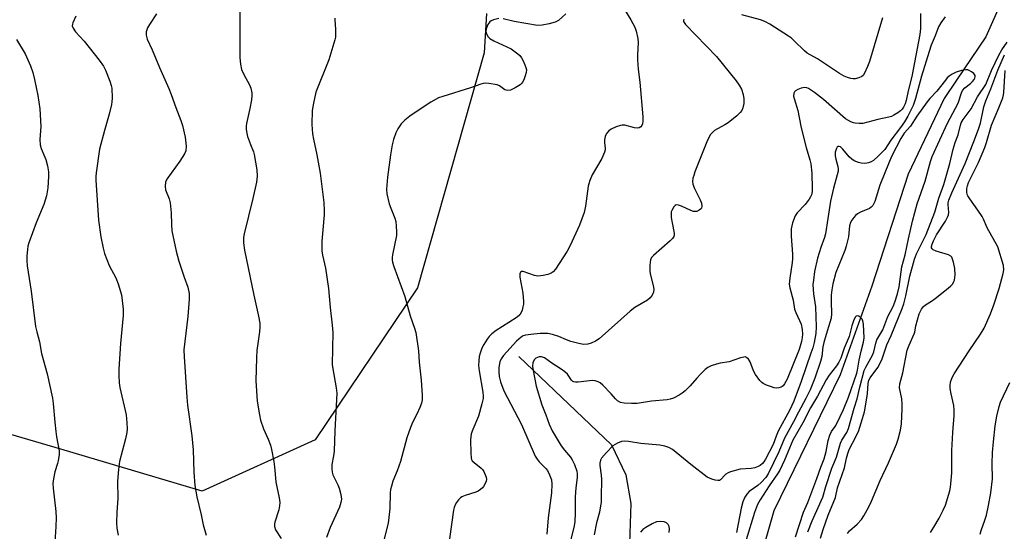
# Model space of a CAD drawing. Units: inches. Extents: x 1255770 to 1261770, y 585450 to 589450.
# Drawn here: x 1259548 to 1259862, y 585751 to 585914 of the extents above; entities that cross this region are included whole.
import ezdxf

# ---------------------------------------------------------------- set-up
doc = ezdxf.new("R2010")
doc.units = ezdxf.units.IN
doc.header["$MEASUREMENT"] = 0
for name, color, linetype in [('HYDRO-Single Line Stream', 4, 'Continuous'), ('NTRL-Pasture Land', 2, 'Continuous'), ('Undefined', 1, 'Continuous')]:
    doc.layers.add(name, color=color, linetype=linetype)

msp = doc.modelspace()

# ---------------------------------------------------------------- linework, layer by layer
at = {"layer": 'HYDRO-Single Line Stream'}
for points in [[(1259859.91, 585917.26), (1259856.03, 585908.57), (1259846.75, 585894.75), (1259842.73, 585888.93), (1259831.28, 585864.71), (1259819.72, 585829.03), (1259809.54, 585800.7), (1259788.44, 585757.27), (1259758.54, 585652.41), (1259742.98, 585601.12), (1259740.46, 585585.57), (1259738.84, 585580.74), (1259738.28, 585578.73)], [(1259707.08, 585806.59), (1259736.59, 585778.42), (1259741.16, 585768.81), (1259742.81, 585759.63), (1259742.3, 585746.88), (1259725.81, 585699.85), (1259723.42, 585673.05)]]:
    msp.add_lwpolyline(points, dxfattribs=at)
at = {"layer": 'NTRL-Pasture Land'}
msp.add_lwpolyline([(1259696.73, 585916.08), (1259695.96, 585903.54), (1259674.73, 585828.44), (1259642.02, 585780.02), (1259605.99, 585763.59), (1259560.87, 585777), (1259462.09, 585805.92), (1259399.86, 585828.52), (1259349.77, 585828.76), (1259294.92, 585788.83), (1259267.57, 585761), (1259227.7, 585760.47), (1259216.88, 585767.44), (1258802.78, 586130.55)], dxfattribs=at)
at = {"layer": 'Undefined'}
for points, elevation in [([(1259617.96, 585920.03), (1259618.04, 585901.92), (1259618.21, 585899.89), (1259618.58, 585898.16), (1259619.3, 585896.55), (1259621.08, 585893.27), (1259621.46, 585892.16), (1259621.79, 585890.72), (1259621.85, 585889.86), (1259621.71, 585888.47), (1259621.22, 585885.68), (1259620.12, 585880.96), (1259620.03, 585880.12), (1259620.06, 585878.98), (1259620.19, 585877.85), (1259620.48, 585876.74), (1259621.36, 585874.28), (1259622.34, 585871.89), (1259622.61, 585870.99), (1259623.39, 585866.13), (1259623.56, 585864.14), (1259623.29, 585862.16), (1259622.2, 585857.02), (1259619.37, 585845.68), (1259619.2, 585844.53), (1259619.19, 585842.87), (1259619.54, 585840.56), (1259622.44, 585826.19), (1259623.97, 585819.42), (1259624.37, 585817.18), (1259624.4, 585816.07), (1259624.32, 585814.41), (1259623.47, 585808.5), (1259623.32, 585806.16), (1259623.13, 585798.83), (1259623.57, 585792.28), (1259624.25, 585787.95), (1259624.61, 585786.24), (1259625.51, 585783.46), (1259627.04, 585780.16), (1259627.79, 585778.26), (1259628.14, 585776.85), (1259628.83, 585773.1), (1259629.07, 585771.38), (1259629.46, 585766.61), (1259629.76, 585764.95), (1259630.59, 585761.47), (1259630.75, 585760.01), (1259630.67, 585758.86), (1259630.41, 585757.59), (1259629.18, 585753.71), (1259629.08, 585753.15), (1259629.09, 585752.33), (1259629.39, 585751.29), (1259631.23, 585748.52)], 634), ([(1259740.8, 585917.31), (1259742.82, 585914.05), (1259744.08, 585911.73), (1259744.51, 585910.36), (1259744.97, 585908.08), (1259745.08, 585906.67), (1259744.87, 585902.99), (1259744.91, 585901.24), (1259745.12, 585898.32), (1259745.6, 585894.1), (1259746.6, 585883.05), (1259746.64, 585881.66), (1259746.49, 585880.84), (1259746.28, 585880.33), (1259745.97, 585879.91), (1259745.41, 585879.57), (1259744.95, 585879.49), (1259743.92, 585879.6), (1259740.84, 585880.37), (1259739.99, 585880.43), (1259739.44, 585880.34), (1259738.08, 585879.85), (1259736.49, 585879.09), (1259735.78, 585878.6), (1259735.03, 585877.78), (1259734.75, 585877.32), (1259734.55, 585876.79), (1259734.35, 585875.67), (1259734.34, 585874.82), (1259734.61, 585873), (1259734.57, 585872.55), (1259734.37, 585871.77), (1259733.48, 585869.74), (1259730.48, 585864.56), (1259729.69, 585862.78), (1259729.34, 585861.72), (1259729.16, 585860.9), (1259728.36, 585854.53), (1259727.9, 585852.54), (1259726.39, 585848.52), (1259723.39, 585841.99), (1259722.48, 585840.19), (1259718.74, 585834.45), (1259718, 585833.58), (1259717.31, 585833.15), (1259716.24, 585832.79), (1259714.83, 585832.44), (1259713.98, 585832.29), (1259713.13, 585832.24), (1259712.06, 585832.45), (1259708.41, 585833.65), (1259707.81, 585833.68), (1259707.53, 585833.51), (1259707.36, 585832.94), (1259707.4, 585831.89), (1259708.28, 585826.76), (1259708.49, 585824.16), (1259708.47, 585823.29), (1259708.36, 585822.46), (1259708.11, 585821.38), (1259707.83, 585820.61), (1259707.35, 585819.87), (1259706.5, 585819.14), (1259703.85, 585817.38), (1259699.75, 585814.85), (1259698.37, 585813.8), (1259697.57, 585812.97), (1259696.89, 585812.08), (1259695.89, 585810.42), (1259695.26, 585809.19), (1259694.68, 585807.64), (1259694.39, 585806.58), (1259694.22, 585805.17), (1259694.19, 585803.75), (1259694.39, 585801.99), (1259695.54, 585795.23), (1259695.65, 585793.92), (1259695.61, 585793.12), (1259695.24, 585791.43), (1259694.14, 585787.53), (1259692.31, 585783.29), (1259691.87, 585781.9), (1259691.61, 585780.01), (1259691.69, 585775.68), (1259691.8, 585774.27), (1259691.92, 585773.75), (1259692.17, 585773.3), (1259692.73, 585772.71), (1259695, 585770.94), (1259695.39, 585770.54), (1259695.84, 585769.85), (1259696.6, 585768.06), (1259696.71, 585767.28), (1259696.62, 585766.78), (1259696.33, 585766.04), (1259695.78, 585765.1), (1259695.45, 585764.68), (1259694.8, 585764.11), (1259694.07, 585763.64), (1259693.28, 585763.28), (1259689.89, 585762.19), (1259688.83, 585761.74), (1259688.37, 585761.42), (1259687.8, 585760.84), (1259687.12, 585759.95), (1259686.7, 585759.24), (1259686.4, 585758.43), (1259686.22, 585757.56), (1259684.94, 585748.39)], 628), ([(1259565.67, 585915.23), (1259564.73, 585913.11), (1259564.58, 585912.59), (1259564.54, 585912.08), (1259564.79, 585911.33), (1259565.58, 585910.14), (1259568.29, 585907.2), (1259573.14, 585901.15), (1259574.5, 585899.27), (1259575.15, 585897.98), (1259576.53, 585894.47), (1259576.98, 585893.1), (1259577.12, 585892.25), (1259577.23, 585889.02), (1259577.19, 585887.84), (1259577.08, 585887), (1259576.35, 585883.96), (1259574.82, 585878.71), (1259573.25, 585872.77), (1259572.12, 585865.16), (1259572.01, 585863.98), (1259572.03, 585862.81), (1259572.92, 585850.1), (1259573.69, 585844.81), (1259574.36, 585841.12), (1259574.86, 585839.44), (1259576.35, 585835.59), (1259578.43, 585831.64), (1259579.21, 585829.78), (1259580.27, 585826.21), (1259580.82, 585821.68), (1259580.82, 585819.66), (1259579.94, 585810.77), (1259579.37, 585802.57), (1259579.34, 585800.5), (1259579.49, 585798.17), (1259579.69, 585796.72), (1259581.7, 585787.98), (1259581.98, 585785.43), (1259582.08, 585783.45), (1259581.96, 585782.32), (1259581.55, 585780.34), (1259579.65, 585773.07), (1259579.31, 585770.5), (1259578.93, 585766.78), (1259579.08, 585761.26), (1259578.74, 585756.92), (1259578.61, 585753.46), (1259578.78, 585751.77), (1259579.15, 585749.54)], 638), ([(1259591.42, 585915.97), (1259589.12, 585912.49), (1259588.53, 585911.46), (1259588.12, 585910.18), (1259588.07, 585909.15), (1259588.46, 585907.85), (1259590.03, 585904.48), (1259592.35, 585898.81), (1259595.35, 585892.14), (1259596.11, 585890.2), (1259597.53, 585886.02), (1259599.2, 585881.94), (1259599.67, 585880.27), (1259600.51, 585876.59), (1259600.87, 585873.67), (1259600.79, 585872.24), (1259600.39, 585871.21), (1259598.84, 585868.89), (1259594.73, 585863.21), (1259594.31, 585862.17), (1259594.13, 585860.81), (1259594.29, 585859.73), (1259595.45, 585856.91), (1259595.77, 585855.66), (1259596.11, 585852.46), (1259596.17, 585848.73), (1259596.3, 585846.73), (1259597.71, 585840.16), (1259598.56, 585837.03), (1259600.24, 585831.93), (1259601.4, 585828.7), (1259601.86, 585826.67), (1259601.87, 585824.91), (1259601.42, 585819.29), (1259600.18, 585808.7), (1259600.25, 585806.42), (1259601.07, 585793.62), (1259601.33, 585791.03), (1259602.72, 585781.29), (1259603.06, 585776.82), (1259603.32, 585769.61), (1259603.64, 585765.4), (1259604.32, 585761.75), (1259605.68, 585756.01), (1259606.26, 585752.89), (1259607.23, 585749.52)], 636), ([(1259648.32, 585914.54), (1259648.29, 585913.96), (1259648.51, 585911.02), (1259648.54, 585909.34), (1259648.48, 585908.51), (1259648.31, 585907.66), (1259646.38, 585901.22), (1259642.3, 585890.97), (1259641.5, 585887.47), (1259641.1, 585885.11), (1259640.94, 585880.63), (1259641.19, 585877.68), (1259641.48, 585875.95), (1259642.59, 585870.91), (1259643.61, 585865.1), (1259644.77, 585855.67), (1259644.94, 585853.15), (1259644.96, 585851.74), (1259644.22, 585843.33), (1259644.19, 585840.33), (1259644.38, 585838.95), (1259645.33, 585834.71), (1259646.29, 585828.24), (1259646.8, 585822.16), (1259647.46, 585816.62), (1259647.64, 585814.19), (1259647.46, 585804.02), (1259647.64, 585802.59), (1259648.7, 585796.62), (1259648.92, 585794.92), (1259648.9, 585792.86), (1259648.31, 585782.8), (1259648.07, 585776.32), (1259647.91, 585774.83), (1259647.39, 585772.09), (1259647.34, 585770.71), (1259647.47, 585769.63), (1259647.69, 585768.82), (1259649.28, 585765.6), (1259649.7, 585764.5), (1259650.21, 585762.52), (1259650.4, 585761.09), (1259650.26, 585760.02), (1259649.81, 585758.44), (1259646.81, 585751.99), (1259645.61, 585748.79)], 632), ([(1259700.6, 585914.4), (1259698.97, 585914.02), (1259698.21, 585913.7), (1259697.78, 585913.41), (1259697.15, 585912.5), (1259696.64, 585911.15), (1259696.53, 585910.33), (1259696.72, 585909.56), (1259697.23, 585908.61), (1259697.8, 585908.02), (1259699.08, 585907.28), (1259704.54, 585904.75), (1259706.68, 585903.18), (1259707.34, 585902.59), (1259707.88, 585901.94), (1259708.43, 585900.95), (1259709, 585899.64), (1259709.29, 585898.84), (1259709.44, 585898.04), (1259709.36, 585897.24), (1259709.06, 585896.16), (1259708.58, 585894.83), (1259708.2, 585894.1), (1259707.85, 585893.68), (1259707.41, 585893.31), (1259705.91, 585892.36), (1259704.34, 585891.58), (1259703.55, 585891.44), (1259703.03, 585891.52), (1259702.54, 585891.69), (1259702.09, 585891.96), (1259700.86, 585892.96), (1259700.07, 585893.27), (1259697.43, 585893.7), (1259696.54, 585893.76), (1259695.68, 585893.69), (1259694.86, 585893.46), (1259691.58, 585892.28), (1259682.77, 585889.58), (1259681.45, 585889.09), (1259678.9, 585887.7), (1259673.93, 585884.47), (1259672.21, 585883.31), (1259670.61, 585882.02), (1259669.48, 585880.78), (1259668.37, 585879.21), (1259667.79, 585877.94), (1259667.01, 585875.83), (1259666.58, 585874.16), (1259666.08, 585870.92), (1259665.14, 585863.79), (1259664.78, 585859.93), (1259664.96, 585858.46), (1259665.7, 585855.26), (1259666.16, 585853.87), (1259667.5, 585850.74), (1259667.74, 585849.61), (1259667.89, 585848.15), (1259668, 585846.38), (1259667.97, 585845.22), (1259666.68, 585838.99), (1259666.57, 585838.14), (1259666.57, 585837.42), (1259666.71, 585836.65), (1259667.15, 585835.27), (1259670.67, 585825.75), (1259672.35, 585819.52), (1259673.76, 585815.6), (1259674.16, 585814.18), (1259675.06, 585808.36), (1259675.19, 585804.79), (1259675.85, 585799.04), (1259676.15, 585794.26), (1259676.18, 585792.78), (1259675.99, 585791.64), (1259675.47, 585790.3), (1259674.51, 585788.19), (1259673.09, 585785.55), (1259672.43, 585783.92), (1259671.32, 585780.57), (1259669.28, 585773.01), (1259668.23, 585770.12), (1259666.87, 585766.83), (1259666.37, 585765.22), (1259666.12, 585764.12), (1259665.99, 585763.08), (1259665.88, 585758.07), (1259665.6, 585755.15), (1259665.33, 585753.41), (1259663.98, 585747.91)], 630), ([(1259759.68, 585914.2), (1259759.55, 585913.85), (1259759.62, 585913.44), (1259760.17, 585912.57), (1259770.09, 585902.3), (1259776.41, 585894.58), (1259777.36, 585893.16), (1259778.04, 585891.92), (1259778.6, 585890.23), (1259778.87, 585888.78), (1259778.79, 585887.32), (1259778.52, 585885.89), (1259778.21, 585885.1), (1259777.68, 585884.43), (1259776.58, 585883.43), (1259773.8, 585881.14), (1259772.82, 585880.49), (1259769.51, 585878.7), (1259768.89, 585878.21), (1259768.21, 585877.43), (1259767.65, 585876.43), (1259767.07, 585875.09), (1259763.24, 585865.48), (1259762.83, 585864.38), (1259762.61, 585863.53), (1259762.5, 585862.39), (1259762.56, 585861.54), (1259763.04, 585860.22), (1259764.86, 585856.58), (1259765.31, 585855.53), (1259765.47, 585854.59), (1259765.29, 585853.95), (1259765.04, 585853.57), (1259764.63, 585853.23), (1259763.87, 585852.9), (1259763.32, 585852.83), (1259762.77, 585852.89), (1259761.94, 585853.13), (1259758.99, 585854.51), (1259757.95, 585854.91), (1259757.25, 585854.95), (1259756.87, 585854.73), (1259756.54, 585854.37), (1259755.85, 585853.21), (1259755.69, 585852.69), (1259755.63, 585852.13), (1259755.69, 585850.97), (1259755.92, 585849.22), (1259756.56, 585845.96), (1259756.56, 585845.41), (1259756.46, 585844.9), (1259756.08, 585844.27), (1259755.34, 585843.52), (1259749.97, 585838.84), (1259749.42, 585838.19), (1259749.09, 585837.44), (1259748.85, 585835.72), (1259748.82, 585833.67), (1259749.03, 585832.55), (1259749.93, 585829.22), (1259750.09, 585828.11), (1259749.98, 585827.08), (1259749.62, 585826.12), (1259748.94, 585825.29), (1259748.07, 585824.59), (1259744.1, 585822.2), (1259742.54, 585821.08), (1259732.7, 585812.24), (1259731.47, 585811.44), (1259730.15, 585810.81), (1259729.06, 585810.54), (1259727.66, 585810.45), (1259726.22, 585810.68), (1259723.64, 585811.4), (1259722.24, 585811.87), (1259719.76, 585812.96), (1259717.77, 585813.56), (1259716.32, 585813.87), (1259715.35, 585813.94), (1259713.88, 585813.87), (1259710.91, 585813.62), (1259709.18, 585813.36), (1259708.44, 585813.13), (1259707.8, 585812.76), (1259706.33, 585811.42), (1259702.11, 585806.94), (1259701.39, 585805.85), (1259701.02, 585804.88), (1259700.7, 585803.03), (1259700.69, 585801.6), (1259700.79, 585800.18), (1259701.23, 585798.46), (1259702.26, 585795.66), (1259707.84, 585784.82), (1259712.27, 585774.77), (1259712.85, 585773.83), (1259713.51, 585772.96), (1259715.62, 585770.78), (1259716.15, 585770.14), (1259716.85, 585768.84), (1259717.45, 585767.18), (1259717.57, 585765.78), (1259717.41, 585763.03), (1259716.43, 585755.06), (1259715.95, 585749.88)], 626), ([(1259722.03, 585915.9), (1259719.66, 585913.79), (1259718.67, 585913.27), (1259716.71, 585912.75), (1259714.43, 585912.28), (1259712.99, 585912.22), (1259705.59, 585913.48), (1259701.99, 585914.3)], 630), ([(1259835.17, 585916.01), (1259835.25, 585914.03), (1259835.2, 585911.23), (1259834.96, 585909.37), (1259832.49, 585895.98), (1259831.25, 585891.38), (1259830.6, 585888.28), (1259830.27, 585887.17), (1259829.83, 585886.11), (1259829.4, 585885.48), (1259828.87, 585884.94), (1259827.96, 585884.3), (1259826.7, 585883.57), (1259825.91, 585883.2), (1259825.12, 585882.96), (1259821.57, 585882.22), (1259816.78, 585880.97), (1259815.69, 585880.9), (1259814.33, 585881), (1259813.81, 585881.12), (1259813.01, 585881.43), (1259811.26, 585882.45), (1259804.22, 585888.57), (1259801.41, 585890.81), (1259799.44, 585892.09), (1259798.92, 585892.29), (1259798.15, 585892.41), (1259797.09, 585892.24), (1259796.06, 585891.82), (1259795.37, 585891.4), (1259795.03, 585891.05), (1259794.84, 585890.64), (1259794.73, 585889.7), (1259794.85, 585888.91), (1259796.08, 585885.13), (1259797.02, 585880.13), (1259797.55, 585877.85), (1259798.68, 585873.31), (1259799.92, 585869.34), (1259800.24, 585868.04), (1259800.53, 585865.06), (1259800.69, 585860.09), (1259800.62, 585859.25), (1259800.39, 585858.22), (1259800.13, 585857.48), (1259799.72, 585856.75), (1259798.45, 585855.13), (1259795.84, 585852.37), (1259795.2, 585851.43), (1259794.41, 585849.26), (1259793.93, 585847.3), (1259793.93, 585844.97), (1259794.37, 585839.23), (1259794.4, 585837.73), (1259794.28, 585836.61), (1259793.47, 585831.57), (1259793.34, 585829.61), (1259793.55, 585828.49), (1259794.62, 585824.58), (1259794.98, 585821.64), (1259795.38, 585820.57), (1259797.11, 585816.89), (1259797.48, 585815.24), (1259797.55, 585813.72), (1259797.45, 585812.61), (1259797.2, 585811.32), (1259796.44, 585808.81), (1259792.62, 585799.38), (1259791.83, 585797.87), (1259791.34, 585797.26), (1259790.75, 585796.8), (1259790.05, 585796.54), (1259789.3, 585796.46), (1259788.47, 585796.59), (1259787.65, 585796.84), (1259786.02, 585797.44), (1259785, 585797.92), (1259784.54, 585798.26), (1259783.93, 585798.89), (1259782.51, 585800.8), (1259781.9, 585802.03), (1259780.84, 585804.82), (1259780.34, 585805.7), (1259779.69, 585806.3), (1259779.28, 585806.42), (1259778.81, 585806.4), (1259777.82, 585806.14), (1259774.19, 585804.82), (1259771.29, 585804.41), (1259770.15, 585804.15), (1259768.46, 585803.56), (1259767.39, 585803.07), (1259766.45, 585802.4), (1259764.99, 585800.97), (1259763.8, 585799.68), (1259761.74, 585797.19), (1259760.09, 585795.6), (1259759.19, 585794.87), (1259758.2, 585794.21), (1259756.38, 585793.28), (1259755.29, 585792.93), (1259754.42, 585792.77), (1259749.4, 585792.27), (1259744.79, 585791.62), (1259743.03, 585791.57), (1259740.68, 585791.67), (1259739.44, 585791.92), (1259738.54, 585792.43), (1259737.93, 585793.01), (1259736.47, 585794.69), (1259733.88, 585797.41), (1259733.01, 585798.14), (1259732.34, 585798.52), (1259731.37, 585798.85), (1259730.56, 585798.92), (1259725.92, 585798.35), (1259725.09, 585798.34), (1259724.58, 585798.44), (1259724.23, 585798.64), (1259723.88, 585798.98), (1259722.55, 585800.9), (1259721.75, 585801.68), (1259720.56, 585802.55), (1259717.53, 585804.49), (1259715.25, 585806.11), (1259714.29, 585806.48), (1259713.5, 585806.45), (1259712.47, 585806.03), (1259711.9, 585805.5), (1259711.51, 585804.6), (1259711.42, 585803.53), (1259711.63, 585802.05), (1259712.61, 585797.05), (1259714.36, 585791.13), (1259715.64, 585787.92), (1259716.7, 585784.95), (1259717.7, 585782.88), (1259720.59, 585778.09), (1259721.58, 585776.65), (1259723.48, 585774.39), (1259724.05, 585773.59), (1259724.75, 585772.12), (1259725.49, 585769.99), (1259725.64, 585769.15), (1259725.69, 585768), (1259725.22, 585764.63), (1259724.96, 585761.75), (1259725.02, 585756.58), (1259724.95, 585753.96), (1259724.72, 585752.55), (1259723.53, 585747.72)], 624), ([(1259843.1, 585914.97), (1259841.73, 585913.08), (1259840.99, 585911.83), (1259839.93, 585908.92), (1259838.66, 585905.92), (1259837.96, 585903.88), (1259835.49, 585895.99), (1259833.62, 585888.87), (1259832.83, 585886.72), (1259831.12, 585883.27), (1259830.08, 585881.48), (1259828.81, 585879.62), (1259825.78, 585875.64), (1259823.78, 585872.66), (1259821.67, 585870.48), (1259820.17, 585869.15), (1259819.48, 585868.73), (1259818.67, 585868.38), (1259818.11, 585868.23), (1259817.33, 585868.17), (1259816.28, 585868.27), (1259815.43, 585868.51), (1259814.06, 585869.07), (1259813.3, 585869.5), (1259812.42, 585870.34), (1259810.44, 585872.78), (1259809.65, 585873.44), (1259809.25, 585873.6), (1259808.9, 585873.58), (1259808.61, 585873.36), (1259808.28, 585872.76), (1259808.03, 585871.75), (1259808.03, 585870.59), (1259808.22, 585869.5), (1259808.87, 585867.19), (1259808.95, 585866.43), (1259808.9, 585865.67), (1259808.65, 585864.56), (1259807.43, 585860.3), (1259806.46, 585856.12), (1259805.69, 585850.63), (1259804.89, 585845.67), (1259804.56, 585844.53), (1259803.39, 585841.38), (1259802.38, 585837.98), (1259801.41, 585833.72), (1259801.02, 585830.94), (1259800.89, 585829.55), (1259800.91, 585828), (1259801.05, 585826.55), (1259801.7, 585822.42), (1259801.93, 585816.07), (1259801.81, 585813.89), (1259801.24, 585810.99), (1259800.81, 585809.33), (1259800.25, 585807.63), (1259797.15, 585798.64), (1259794.81, 585792.35), (1259793.5, 585789.54), (1259789.83, 585782.75), (1259789.1, 585781.12), (1259788.2, 585778.53), (1259785.77, 585773.85), (1259785.25, 585772.98), (1259784.82, 585772.45), (1259784.08, 585771.82), (1259783.41, 585771.42), (1259782.34, 585771.04), (1259781.21, 585770.81), (1259777.71, 585770.58), (1259774.62, 585769.72), (1259773.81, 585769.41), (1259773.08, 585769), (1259772.55, 585768.48), (1259771.76, 585767.49), (1259771.42, 585767.19), (1259771.04, 585767.02), (1259770.54, 585766.97), (1259769.73, 585767.08), (1259768.62, 585767.39), (1259767.85, 585767.72), (1259767.18, 585768.11), (1259761.95, 585772.14), (1259756.1, 585776.88), (1259754.92, 585777.58), (1259753.64, 585778), (1259752.02, 585778.23), (1259745.98, 585778.85), (1259742.08, 585779.45), (1259740.65, 585779.51), (1259739.82, 585779.43), (1259738.49, 585778.93), (1259737.73, 585778.51), (1259737.03, 585778.01), (1259734.99, 585775.92), (1259733.46, 585774.17), (1259733.06, 585773.48), (1259732.84, 585772.55), (1259732.88, 585771.77), (1259733.33, 585768.73), (1259733.42, 585767.3), (1259733.36, 585761.77), (1259733.27, 585760.01), (1259733.13, 585758.87), (1259732.75, 585756.92), (1259731.83, 585753.45), (1259731.02, 585749.64)], 622), ([(1259823.04, 585914.65), (1259818.94, 585900.74), (1259818.34, 585899.09), (1259817.37, 585896.96), (1259816.91, 585896.27), (1259816.51, 585895.92), (1259815.48, 585895.47), (1259814.34, 585895.21), (1259813.77, 585895.17), (1259812.95, 585895.29), (1259811.87, 585895.61), (1259810.82, 585896.04), (1259809.34, 585896.92), (1259802.3, 585901.61), (1259799.01, 585903.43), (1259798.17, 585904.15), (1259794.93, 585907.36), (1259794.06, 585908.13), (1259793.11, 585908.83), (1259787.1, 585912.67), (1259785.52, 585913.52), (1259784.14, 585914.02), (1259778.17, 585915.63)], 626), ([(1259546.74, 585907.74), (1259549.51, 585903.21), (1259551.18, 585899.37), (1259551.9, 585897.16), (1259552.46, 585894.93), (1259553.51, 585889.88), (1259554.13, 585885.61), (1259554.52, 585879.95), (1259554.18, 585875.85), (1259554.27, 585874.08), (1259554.56, 585872.95), (1259555.81, 585870.24), (1259556.12, 585869.41), (1259556.57, 585867.46), (1259556.89, 585865.48), (1259556.91, 585864.01), (1259556.68, 585860.35), (1259556.54, 585859.11), (1259556.27, 585857.81), (1259555.47, 585855.11), (1259553, 585849.27), (1259550.68, 585842.88), (1259550.38, 585841.8), (1259550.19, 585840.68), (1259550.02, 585838.68), (1259549.99, 585837.25), (1259550.17, 585835.53), (1259551.42, 585827.44), (1259552.79, 585816.13), (1259553.17, 585814.4), (1259554.07, 585811.21), (1259554.72, 585807.58), (1259556.56, 585801.06), (1259558.23, 585793.31), (1259558.48, 585791.55), (1259558.93, 585785.58), (1259559.26, 585782.64), (1259559.51, 585780.89), (1259560.35, 585776.46), (1259560.34, 585775.31), (1259560.06, 585773.28), (1259559.86, 585772.43), (1259559.01, 585769.81), (1259558.54, 585767.49), (1259558.36, 585766.04), (1259558.43, 585764.56), (1259559.24, 585757.15), (1259559.37, 585755.11), (1259559.31, 585752.31), (1259558.95, 585747.24)], 640), ([(1259803.28, 585748.59), (1259804.14, 585751.37), (1259805.72, 585755.89), (1259808.04, 585761.6), (1259808.7, 585764.66), (1259810.93, 585771.03), (1259811.6, 585774.14), (1259812.02, 585775.66), (1259812.49, 585776.88), (1259813.47, 585778.95), (1259815.39, 585782.66), (1259816.73, 585786.73), (1259817.29, 585788.89), (1259818.1, 585793.28), (1259818.29, 585794.71), (1259818.51, 585797.9), (1259818.76, 585798.99), (1259819.18, 585799.79), (1259821.6, 585803.05), (1259822.58, 585804.83), (1259823, 585805.87), (1259824.48, 585810.33), (1259825.86, 585813.29), (1259829.39, 585821.86), (1259829.88, 585823.43), (1259830.51, 585825.98), (1259831.82, 585832.25), (1259833.27, 585837.61), (1259833.94, 585839.29), (1259837.02, 585845.56), (1259839.74, 585852.67), (1259841.08, 585857.06), (1259842.62, 585861.44), (1259844.57, 585868.22), (1259845.59, 585872.76), (1259846.27, 585874.87), (1259847.19, 585877.28), (1259847.94, 585880.37), (1259848.2, 585881.13), (1259848.81, 585882.2), (1259851.43, 585885.63), (1259853.4, 585889.49), (1259856.11, 585893.38), (1259857.83, 585897.81), (1259860.17, 585902.77), (1259861.13, 585904.45), (1259862.83, 585906.84)], 622), ([(1259811.92, 585750.08), (1259812.53, 585750.89), (1259815.01, 585753.05), (1259816.4, 585754.56), (1259817.17, 585755.77), (1259818.72, 585758.55), (1259819.6, 585760.41), (1259822.36, 585767.02), (1259824.95, 585772.64), (1259827.5, 585778.59), (1259828.11, 585780.24), (1259828.78, 585783.07), (1259829.15, 585785.07), (1259829.4, 585789.83), (1259829.39, 585791.31), (1259829.21, 585793.08), (1259828.53, 585796.61), (1259828.58, 585797.89), (1259829.59, 585801.41), (1259831, 585808.62), (1259831.58, 585810.2), (1259833.24, 585813.84), (1259833.39, 585814.37), (1259833.67, 585816.38), (1259834.82, 585820.19), (1259835.49, 585821.72), (1259836.19, 585822.54), (1259836.83, 585823.05), (1259838.71, 585824.19), (1259839.91, 585825.05), (1259844.05, 585828.39), (1259844.92, 585829.17), (1259845.5, 585829.81), (1259845.89, 585830.47), (1259846.08, 585830.95), (1259846.28, 585832.66), (1259846.22, 585834.7), (1259845.75, 585836.66), (1259845.16, 585838.22), (1259844.85, 585838.63), (1259844.18, 585839.04), (1259840.26, 585840.16), (1259839.26, 585840.57), (1259838.92, 585840.88), (1259838.77, 585841.24), (1259838.75, 585841.67), (1259838.89, 585842.39), (1259839.35, 585843.49), (1259840.34, 585845.35), (1259843.17, 585849.8), (1259843.87, 585851.06), (1259844.11, 585851.81), (1259844.22, 585852.56), (1259844.04, 585855.1), (1259844.09, 585855.65), (1259844.3, 585856.44), (1259845.26, 585858.77), (1259849.42, 585868.21), (1259852.24, 585875.14), (1259853.74, 585879.12), (1259854.36, 585881), (1259855.46, 585886.27), (1259856.09, 585888.22), (1259857.7, 585891.96), (1259859.92, 585897.92), (1259862.02, 585902.9)], 624), ([(1259799.28, 585750.56), (1259800.69, 585754.08), (1259804.06, 585761.65), (1259805.04, 585765.09), (1259806.93, 585770.89), (1259808.38, 585774.47), (1259809.66, 585778.89), (1259810.16, 585779.9), (1259811.65, 585782.29), (1259812.27, 585783.64), (1259814.06, 585790.08), (1259814.97, 585793.06), (1259815.81, 585796.81), (1259817.27, 585802.14), (1259817.75, 585803.2), (1259819.94, 585807.02), (1259820.33, 585808.08), (1259820.94, 585810.84), (1259821.3, 585811.93), (1259823.14, 585815.12), (1259824.78, 585819.32), (1259826.47, 585822.54), (1259827.04, 585823.86), (1259827.83, 585826.61), (1259828.36, 585828.79), (1259829.24, 585835.18), (1259830.35, 585839.01), (1259831.35, 585844.09), (1259832.67, 585849.78), (1259834.19, 585855.3), (1259836.72, 585862.53), (1259838.43, 585868.79), (1259838.94, 585870.38), (1259843.82, 585881.09), (1259847.27, 585887.44), (1259848.31, 585890.7), (1259848.64, 585891.47), (1259849.35, 585892.3), (1259851.17, 585893.72), (1259851.83, 585894.33), (1259852.37, 585895), (1259852.59, 585895.44), (1259852.67, 585895.88), (1259852.62, 585896.29), (1259852.19, 585896.91), (1259851.53, 585897.44), (1259850.79, 585897.87), (1259850.27, 585898.05), (1259849.71, 585898.08), (1259848.25, 585897.83), (1259846.57, 585897.28), (1259845.27, 585896.68), (1259844.35, 585896.03), (1259843.72, 585895.46), (1259843.14, 585894.79), (1259840.4, 585891.22), (1259838.19, 585888.92), (1259837.3, 585887.83), (1259834.03, 585883.32), (1259832.05, 585880.1), (1259830.01, 585877.88), (1259828.97, 585876.15), (1259826.11, 585870.59), (1259825.16, 585868.55), (1259822.2, 585861.23), (1259820.59, 585856.01), (1259820.01, 585854.78), (1259819.52, 585854.24), (1259818.94, 585853.84), (1259816.07, 585852.66), (1259815.1, 585852.14), (1259814.49, 585851.59), (1259813.94, 585850.96), (1259813.27, 585850.06), (1259812.86, 585849.36), (1259812.56, 585848.27), (1259812.19, 585844.81), (1259811.51, 585841.78), (1259811.04, 585840.43), (1259808.24, 585833.34), (1259807.27, 585829.76), (1259806.9, 585827.82), (1259806.73, 585826.12), (1259806.68, 585824.11), (1259806.83, 585820.24), (1259806.68, 585818.78), (1259806.33, 585817.41), (1259805.06, 585813.62), (1259804.36, 585811.02), (1259804.09, 585809.64), (1259803.71, 585806.62), (1259803.35, 585804.97), (1259801.5, 585799.62), (1259799.98, 585795.94), (1259798.67, 585793.18), (1259796.25, 585788.79), (1259794.71, 585785.77), (1259791.78, 585780.48), (1259790.01, 585776.17), (1259786.61, 585769.09), (1259785.82, 585768), (1259784.33, 585766.35), (1259783.32, 585765.45), (1259780.56, 585763.5), (1259779.77, 585762.62), (1259779.15, 585761.65), (1259778.53, 585760.14), (1259777.99, 585758.17), (1259776.53, 585750.38)], 620), ([(1259838.39, 585750.41), (1259839.46, 585752.09), (1259841.15, 585755.01), (1259842.44, 585757.55), (1259843.14, 585759.13), (1259844.52, 585763.71), (1259844.77, 585764.86), (1259844.91, 585765.98), (1259845.16, 585769.39), (1259845.24, 585776.62), (1259845.56, 585782.27), (1259845.99, 585787.75), (1259845.97, 585789.48), (1259845.85, 585790.91), (1259844.99, 585794.63), (1259844.68, 585796.4), (1259844.64, 585797.27), (1259844.82, 585798.33), (1259845.35, 585799.88), (1259846, 585801.07), (1259850.71, 585808.36), (1259854.41, 585813.71), (1259855.58, 585815.65), (1259857.54, 585820.24), (1259858.57, 585823.01), (1259860.31, 585828.25), (1259861.64, 585833.06), (1259861.81, 585834.28), (1259861.68, 585835.6), (1259859.86, 585841.59), (1259856.51, 585847.65), (1259855.27, 585850.45), (1259854.86, 585851.21), (1259853.46, 585853.32), (1259850.95, 585856.84), (1259850.36, 585857.81), (1259850.14, 585858.32), (1259849.96, 585859.11), (1259849.97, 585860.22), (1259850.18, 585861.06), (1259850.58, 585862.09), (1259853.7, 585868.51), (1259855.69, 585873.27), (1259856.27, 585874.91), (1259857.86, 585880.41), (1259860.21, 585885.89), (1259861.45, 585889.13), (1259861.69, 585890.05), (1259861.8, 585890.88), (1259862.27, 585897.89)], 626), ([(1259795.37, 585749), (1259797.92, 585756.88), (1259799.22, 585760.01), (1259802.17, 585767.65), (1259803.42, 585771.23), (1259804.45, 585773.91), (1259805.08, 585776.22), (1259805.74, 585779.76), (1259806.25, 585781.44), (1259806.86, 585782.68), (1259807.97, 585784.24), (1259808.55, 585785.21), (1259810.64, 585789.64), (1259812.19, 585793.55), (1259814.88, 585801.25), (1259815.11, 585802.25), (1259815.59, 585805.42), (1259816.29, 585808.32), (1259817.07, 585811.1), (1259817.27, 585812.56), (1259816.97, 585816.9), (1259816.79, 585817.99), (1259816.6, 585818.48), (1259816.11, 585819.04), (1259815.5, 585819.44), (1259815.09, 585819.55), (1259814.72, 585819.46), (1259814.4, 585819.15), (1259813.79, 585817.93), (1259813.27, 585816.33), (1259812.48, 585812.98), (1259810.88, 585809.26), (1259809.74, 585806), (1259809.19, 585804.8), (1259808.45, 585803.64), (1259806.03, 585800.6), (1259805.08, 585799.17), (1259802.38, 585793.87), (1259800.15, 585790.14), (1259797.61, 585785.39), (1259794.42, 585779.87), (1259791.76, 585773.44), (1259790.29, 585770.34), (1259789.55, 585769.14), (1259786.89, 585765.33), (1259784, 585760.83), (1259783.23, 585759.35), (1259782.21, 585756.81), (1259779.61, 585748.05)], 618), ([(1259854.3, 585749.88), (1259854.62, 585751), (1259855.79, 585754.29), (1259856.24, 585755.94), (1259856.96, 585759.03), (1259857.66, 585763.1), (1259858.19, 585767.49), (1259858.11, 585772.34), (1259858.24, 585775.9), (1259858.48, 585779.32), (1259859.04, 585784.44), (1259859.55, 585787.56), (1259860.28, 585790.62), (1259860.71, 585791.99), (1259863.68, 585798.32)], 628), ([(1259755.01, 585750.42), (1259755.08, 585751.54), (1259754.99, 585752.33), (1259754.69, 585753), (1259754.17, 585753.48), (1259753.46, 585753.77), (1259752.11, 585753.91), (1259751.01, 585753.76), (1259749.63, 585753.19), (1259747.52, 585752.03), (1259746.65, 585751.31), (1259745.9, 585750.49)], 620)]:
    msp.add_lwpolyline(points, dxfattribs=dict(at, elevation=elevation))

doc.saveas('drawing.dxf')
